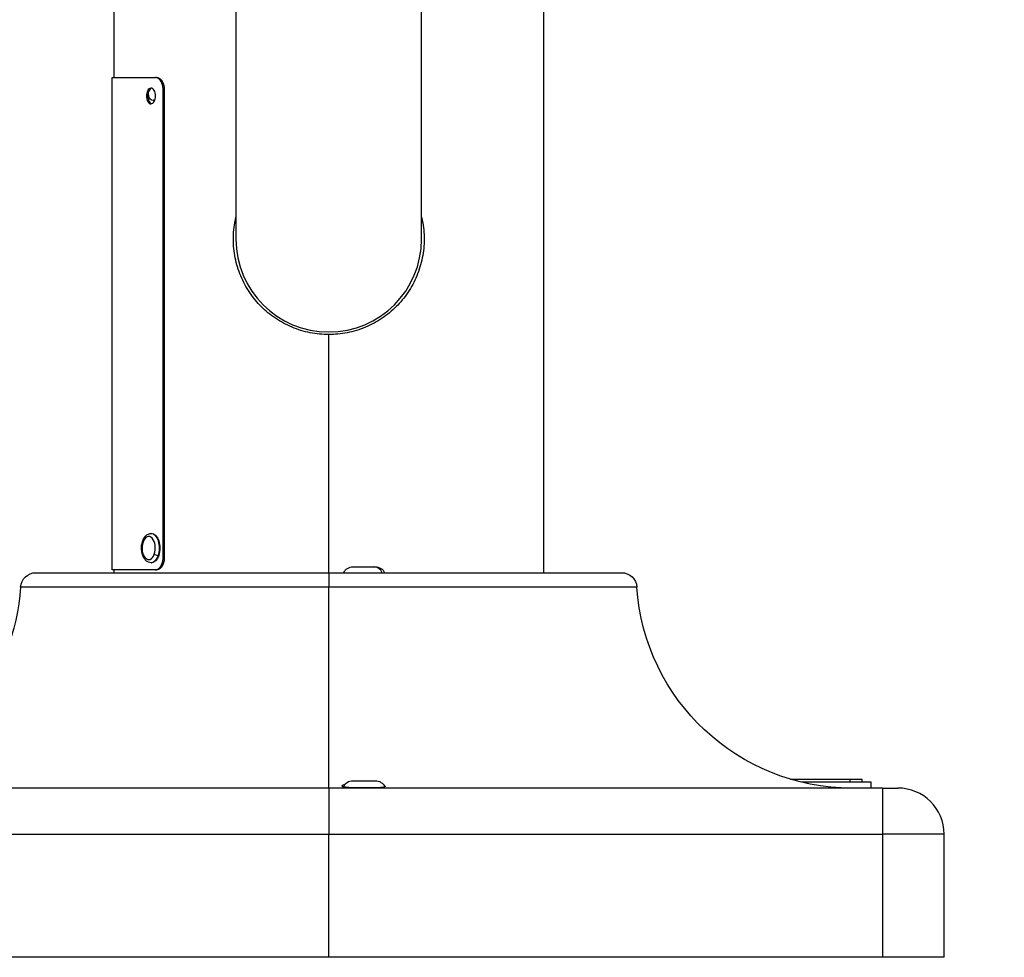
# Model space of a CAD drawing. Units: millimetres. Extents: x -599 to 3216, y -592 to 593.
# Drawn here: x 2895 to 3215, y -592 to -288 of the extents above; entities that cross this region are included whole.
import ezdxf

# ---------------------------------------------------------------- set-up
doc = ezdxf.new("R2010")
doc.units = ezdxf.units.MM
doc.styles.get("Standard").update_dxf_attribs({"font": 'arial.ttf'})
doc.dimstyles.new('ISO-25', dxfattribs={"dimtxt": 2.5, "dimasz": 2.5, "dimexe": 1.25, "dimexo": 0.625, "dimtad": 1, "dimtxsty": 'Standard', "dimcen": 2.5, "dimadec": 0, "dimazin": 0, "dimtfac": 1, "dimtmove": 0, "dimatfit": 3, "dimfxl": 1, "dimarcsym": 0})

# ---------------------------------------------------------------- blocks, each defined once
blk = doc.blocks.new('*D6')
at = {"color": 0, "lineweight": -2, "transparency": 16777216}
for p, q in [((2759.32, 402.64), (2738.07, 402.64)), ((2739.32, 362.64), (2739.32, -552.42)), ((2759.32, -592.42), (2738.07, -592.42))]:
    blk.add_line(p, q, dxfattribs=at)
at = {"color": 0, "transparency": 16777216}
for points in [[(2732.65, 362.64), (2745.98, 362.64), (2739.32, 402.64)], [(2732.65, -552.42), (2745.98, -552.42), (2739.32, -592.42)]]:
    blk.add_solid(points, dxfattribs=at)
at = {"layer": 'Defpoints', "color": 0, "transparency": 16777216}
for p in [(2995.89, 402.64), (2739.32, -592.42), (2995.89, -592.42)]:
    blk.add_point(p, dxfattribs=at)
at = {"color": 0, "transparency": 16777216, "insert": (2688.58, -94.89), "char_height": 70, "attachment_point": 5, "rotation": 90}
blk.add_mtext('100', dxfattribs=at)
blk = doc.blocks.new('*D7')
at = {"color": 0, "lineweight": -2, "transparency": 16777216}
for p, q in [((2775.01, 428.88), (2775.01, 450.13)), ((2815.01, 448.88), (3175.46, 448.88)), ((3215.46, 428.88), (3215.46, 450.13))]:
    blk.add_line(p, q, dxfattribs=at)
at = {"color": 0, "transparency": 16777216}
for points in [[(2815.01, 455.55), (2815.01, 442.22), (2775.01, 448.88)], [(3175.46, 455.55), (3175.46, 442.22), (3215.46, 448.88)]]:
    blk.add_solid(points, dxfattribs=at)
at = {"layer": 'Defpoints', "color": 0, "transparency": 16777216}
for p in [(3215.46, 448.88), (3215.46, -11.14), (2775.01, -373.55)]:
    blk.add_point(p, dxfattribs=at)
at = {"color": 0, "transparency": 16777216, "insert": (2995.24, 499.48), "char_height": 70, "attachment_point": 5}
blk.add_mtext('45', dxfattribs=at)

msp = doc.modelspace()

# ---------------------------------------------------------------- linework, layer by layer
at = {"extrusion": (1.22465e-16, 1, -2.22045e-16)}
for p, q in [((2965.738, -259.015), (2965.738, -359.015)), ((3026.038, -359.015), (3026.038, -259.015)), ((2926.038, -282.912), (2926.038, -306.465)), ((3065.738, -282.748), (3065.738, -467.415)), ((2925.538, -306.465), (2939.554, -306.465)), ((2925.538, -466.465), (2925.538, -306.465)), ((2939.954, -306.465), (2939.554, -306.465)), ((2942.05, -462.465), (2942.05, -310.465)), ((2942.432, -310.465), (2942.05, -310.465)), ((2942.432, -310.465), (2942.432, -462.465)), ((2995.888, -467.415), (2995.888, -390.015)), ((2938.17, -454.665), (2938.261, -454.665)), ((2942.432, -462.465), (2942.05, -462.465)), ((2939.554, -466.465), (2925.538, -466.465)), ((2926.038, -466.465), (2926.038, -467.415)), ((2938.17, -464.165), (2938.261, -464.165)), ((2939.954, -466.465), (2939.554, -466.465)), ((3003.738, -465.515), (3010.586, -465.515)), ((3010.586, -465.515), (3011.038, -465.515)), ((2900.721, -467.415), (2995.888, -467.415)), ((2995.888, -467.415), (2995.888, -472.082)), ((2995.888, -467.415), (3091.055, -467.415)), ((2995.888, -472.082), (2895.732, -472.082)), ((2995.888, -537.415), (2995.888, -472.082)), ((3096.044, -472.082), (2995.888, -472.082)), ((2995.888, -537.415), (2815.888, -537.415)), ((2995.888, -537.415), (2995.888, -552.415)), ((3175.888, -537.415), (2995.888, -537.415)), ((3003.738, -535.015), (3011.038, -535.015)), ((3172.214, -535.515), (3149.689, -535.515)), ((3165.384, -535.515), (3165.384, -534.515)), ((3169.214, -535.515), (3169.214, -534.515)), ((3172.214, -537.415), (3172.214, -535.515)), ((3175.888, -537.415), (3180.888, -537.415)), ((3175.888, -537.415), (3175.888, -552.415)), ((2815.888, -552.415), (2995.888, -552.415)), ((2995.888, -592.415), (2995.888, -552.415)), ((2995.888, -552.415), (3175.888, -552.415)), ((3195.888, -552.415), (3175.888, -552.415)), ((3175.888, -552.415), (3175.888, -592.415)), ((3195.888, -592.415), (3195.888, -552.415)), ((2995.888, -592.415), (2815.888, -592.415)), ((3175.888, -592.415), (2995.888, -592.415)), ((3195.888, -592.415), (3175.888, -592.415))]:
    msp.add_line(p, q, dxfattribs=at)
for centre, radius, start, end in [((2995.888, -359.015), 30.15, 180, 270), ((2995.888, -359.015), 30.15, 270, 0), ((3180.888, -552.415), 15, 0, 90)]:
    msp.add_arc(centre, radius, start, end)
at = {"extrusion": (-2.71926e-32, -2.22045e-16, -1)}
for centre, radius, start, end in [((-3003.738, -468.865), 3.35, 25.64766, 90), ((-3011.038, -468.865), 3.35, 90, 154.35234), ((-2900.721, -472.415), 5, 3.82255, 90), ((-3091.055, -472.415), 5, 90, 176.17745), ((-2825.888, -467.415), 70, 183.82255, 253.44998), ((-3165.888, -467.415), 70, 270, 356.17745), ((-3003.738, -538.365), 3.35, 23.79659, 90), ((-3011.038, -538.365), 3.35, 90, 155.96861)]:
    msp.add_arc(centre, radius, start, end, dxfattribs=at)
for centre, major_axis, start_param, end_param in [((2937.359, -459.415), (0, 3.76), -4.1604841, 2.1227012), ((2938.261, -459.415), (0, 4.75), 0, 3.1415927)]:
    msp.add_ellipse(centre, major_axis=major_axis, ratio=0.5735764, start_param=start_param, end_param=end_param, dxfattribs=at)
for centre, major_axis, ratio, start_param, end_param in [((2938.17, -459.415), (0, 4.75), 0.5735764, -2.1227012, 0), ((2938.17, -459.415), (0, -4.75), 0.5735764, 0, 1.0188915), ((3010.586, -468.865), (0, 3.35), 0.8760833, -1.1231602, 0)]:
    msp.add_ellipse(centre, major_axis=major_axis, ratio=ratio, start_param=start_param, end_param=end_param)
at = {"extrusion": (-1.2326e-32, -2.22045e-16, -1)}
msp.add_ellipse((2940.007, -461.387), major_axis=(-0.933, 0.33), ratio=0.4294898, start_param=-2.2589853, end_param=-0.688189, dxfattribs=at)
at = {"extrusion": (-2.6963e-32, -2.22045e-16, -1)}
msp.add_ellipse((3007.234, -537.117), major_axis=(-6.995, 0.018), ratio=0.035683, start_param=-1.6416319, end_param=-1.5707958, dxfattribs=at)
for points, knots in [([(2942.05, -310.465), (2942.05, -310.393), (2942.048, -310.321), (2942.046, -310.249), (2942.043, -310.176), (2942.039, -310.104), (2942.034, -310.033), (2942.029, -309.961), (2942.023, -309.889), (2942.016, -309.818), (2942.008, -309.747), (2941.999, -309.676), (2941.989, -309.605), (2941.979, -309.535), (2941.968, -309.465), (2941.955, -309.395), (2941.943, -309.325), (2941.929, -309.256), (2941.914, -309.188), (2941.9, -309.12), (2941.884, -309.052), (2941.867, -308.985), (2941.849, -308.918), (2941.831, -308.851), (2941.811, -308.786), (2941.792, -308.72), (2941.771, -308.655), (2941.75, -308.591), (2941.728, -308.528), (2941.705, -308.465), (2941.681, -308.403), (2941.658, -308.341), (2941.633, -308.28), (2941.607, -308.22), (2941.581, -308.161), (2941.554, -308.102), (2941.526, -308.044), (2941.498, -307.987), (2941.469, -307.931), (2941.44, -307.876), (2941.414, -307.827), (2941.387, -307.78), (2941.36, -307.734), (2941.356, -307.727), (2941.352, -307.721), (2941.348, -307.714), (2941.316, -307.662), (2941.284, -307.611), (2941.251, -307.561), (2941.218, -307.511), (2941.184, -307.463), (2941.149, -307.416), (2941.114, -307.37), (2941.079, -307.324), (2941.043, -307.281), (2941.007, -307.237), (2940.97, -307.195), (2940.932, -307.154), (2940.895, -307.114), (2940.857, -307.075), (2940.818, -307.038), (2940.779, -307), (2940.74, -306.965), (2940.7, -306.931), (2940.666, -306.902), (2940.632, -306.874), (2940.597, -306.848), (2940.591, -306.843), (2940.586, -306.839), (2940.58, -306.835), (2940.539, -306.804), (2940.498, -306.776), (2940.457, -306.749), (2940.415, -306.722), (2940.373, -306.698), (2940.331, -306.674), (2940.289, -306.651), (2940.246, -306.63), (2940.204, -306.611), (2940.164, -306.593), (2940.123, -306.576), (2940.082, -306.561), (2940.08, -306.56), (2940.077, -306.56), (2940.075, -306.559), (2940.032, -306.543), (2939.989, -306.529), (2939.945, -306.518), (2939.902, -306.506), (2939.858, -306.496), (2939.815, -306.489), (2939.771, -306.481), (2939.728, -306.475), (2939.684, -306.471), (2939.641, -306.467), (2939.597, -306.465), (2939.554, -306.465)], [0, 0, 0, 0, 0.02167039, 0.02167039, 0.02167039, 0.04336679, 0.04336679, 0.04336679, 0.06508274, 0.06508274, 0.06508274, 0.08680767, 0.08680767, 0.08680767, 0.10852587, 0.10852587, 0.10852587, 0.13021617, 0.13021617, 0.13021617, 0.15178093, 0.15178093, 0.15178093, 0.17347239, 0.17347239, 0.17347239, 0.19513093, 0.19513093, 0.19513093, 0.21681955, 0.21681955, 0.21681955, 0.23852509, 0.23852509, 0.23852509, 0.26023048, 0.26023048, 0.26023048, 0.28191562, 0.28191562, 0.28191562, 0.30085365, 0.30085365, 0.30085365, 0.30355917, 0.30355917, 0.30355917, 0.32521398, 0.32521398, 0.32521398, 0.34691098, 0.34691098, 0.34691098, 0.36863461, 0.36863461, 0.36863461, 0.39036862, 0.39036862, 0.39036862, 0.41209655, 0.41209655, 0.41209655, 0.43380216, 0.43380216, 0.43380216, 0.4523982, 0.4523982, 0.4523982, 0.45547074, 0.45547074, 0.45547074, 0.47714131, 0.47714131, 0.47714131, 0.49882882, 0.49882882, 0.49882882, 0.52051679, 0.52051679, 0.52051679, 0.54093987, 0.54093987, 0.54093987, 0.54219056, 0.54219056, 0.54219056, 0.56387351, 0.56387351, 0.56387351, 0.58558049, 0.58558049, 0.58558049, 0.60729744, 0.60729744, 0.60729744, 0.62901144, 0.62901144, 0.62901144, 0.62901144]), ([(2939.954, -306.465), (2939.997, -306.465), (2940.04, -306.467), (2940.084, -306.471), (2940.127, -306.475), (2940.17, -306.481), (2940.213, -306.489), (2940.257, -306.496), (2940.3, -306.506), (2940.343, -306.518), (2940.386, -306.529), (2940.429, -306.543), (2940.472, -306.559), (2940.514, -306.574), (2940.557, -306.592), (2940.599, -306.611), (2940.642, -306.63), (2940.684, -306.651), (2940.726, -306.674), (2940.768, -306.698), (2940.809, -306.722), (2940.85, -306.749), (2940.856, -306.753), (2940.862, -306.757), (2940.868, -306.761), (2940.904, -306.784), (2940.938, -306.809), (2940.973, -306.835), (2941.013, -306.865), (2941.053, -306.897), (2941.093, -306.931), (2941.132, -306.965), (2941.171, -307), (2941.209, -307.038), (2941.248, -307.075), (2941.286, -307.114), (2941.323, -307.154), (2941.36, -307.195), (2941.397, -307.237), (2941.433, -307.281), (2941.468, -307.324), (2941.504, -307.37), (2941.538, -307.416), (2941.573, -307.463), (2941.606, -307.511), (2941.639, -307.561), (2941.654, -307.584), (2941.669, -307.606), (2941.683, -307.629), (2941.701, -307.657), (2941.718, -307.686), (2941.736, -307.714), (2941.767, -307.767), (2941.797, -307.821), (2941.827, -307.876), (2941.856, -307.931), (2941.885, -307.987), (2941.912, -308.044), (2941.94, -308.102), (2941.967, -308.161), (2941.993, -308.22), (2942.018, -308.28), (2942.043, -308.341), (2942.067, -308.403), (2942.09, -308.465), (2942.113, -308.528), (2942.134, -308.591), (2942.156, -308.655), (2942.176, -308.72), (2942.196, -308.786), (2942.204, -308.815), (2942.213, -308.844), (2942.221, -308.874), (2942.231, -308.911), (2942.241, -308.948), (2942.25, -308.985), (2942.267, -309.052), (2942.283, -309.119), (2942.298, -309.188), (2942.313, -309.256), (2942.326, -309.325), (2942.339, -309.395), (2942.351, -309.465), (2942.362, -309.535), (2942.372, -309.605), (2942.374, -309.617), (2942.376, -309.629), (2942.377, -309.641), (2942.385, -309.7), (2942.392, -309.759), (2942.398, -309.818), (2942.406, -309.889), (2942.412, -309.961), (2942.417, -310.033), (2942.422, -310.104), (2942.426, -310.176), (2942.428, -310.249), (2942.431, -310.321), (2942.432, -310.393), (2942.432, -310.465)], [0, 0, 0, 0, 0.02161716, 0.02161716, 0.02161716, 0.04326571, 0.04326571, 0.04326571, 0.06493323, 0.06493323, 0.06493323, 0.08660609, 0.08660609, 0.08660609, 0.1082691, 0.1082691, 0.1082691, 0.12990536, 0.12990536, 0.12990536, 0.15149627, 0.15149627, 0.15149627, 0.15462596, 0.15462596, 0.15462596, 0.17306898, 0.17306898, 0.17306898, 0.19468739, 0.19468739, 0.19468739, 0.21633822, 0.21633822, 0.21633822, 0.23800585, 0.23800585, 0.23800585, 0.25967404, 0.25967404, 0.25967404, 0.28132635, 0.28132635, 0.28132635, 0.30294656, 0.30294656, 0.30294656, 0.31269588, 0.31269588, 0.31269588, 0.32453749, 0.32453749, 0.32453749, 0.34617251, 0.34617251, 0.34617251, 0.3678422, 0.3678422, 0.3678422, 0.38952597, 0.38952597, 0.38952597, 0.41120553, 0.41120553, 0.41120553, 0.43286577, 0.43286577, 0.43286577, 0.45449557, 0.45449557, 0.45449557, 0.46416742, 0.46416742, 0.46416742, 0.47609966, 0.47609966, 0.47609966, 0.49772102, 0.49772102, 0.49772102, 0.51934714, 0.51934714, 0.51934714, 0.54096318, 0.54096318, 0.54096318, 0.54461808, 0.54461808, 0.54461808, 0.56258323, 0.56258323, 0.56258323, 0.58423553, 0.58423553, 0.58423553, 0.60590282, 0.60590282, 0.60590282, 0.6275701, 0.6275701, 0.6275701, 0.6275701]), ([(2938.086, -309.915), (2938.102, -309.915), (2938.118, -309.916), (2938.323, -309.927), (2938.511, -310.002), (2938.86, -310.268), (2939.017, -310.454), (2939.283, -310.913), (2939.389, -311.18), (2939.539, -311.772), (2939.58, -312.092), (2939.587, -312.754), (2939.551, -313.088), (2939.403, -313.714), (2939.292, -314), (2939.013, -314.485), (2938.845, -314.679), (2938.483, -314.943), (2938.292, -315.012), (2937.909, -315.018), (2937.721, -314.956), (2937.371, -314.705), (2937.212, -314.516), (2936.947, -314.041), (2936.843, -313.759), (2936.702, -313.138), (2936.666, -312.805), (2936.665, -312.143), (2936.699, -311.821), (2936.829, -311.224), (2936.922, -310.953), (2937.163, -310.486), (2937.309, -310.295), (2937.64, -310.017), (2937.822, -309.936), (2938.035, -309.916), (2938.061, -309.915), (2938.086, -309.915)], [-1.6076174, -1.6076174, -1.6076174, -1.6076174, -1.5992675, -1.5992675, -1.4998993, -1.4998993, -1.4029272, -1.4029272, -1.3076528, -1.3076528, -1.2104779, -1.2104779, -1.109701, -1.109701, -1.0087047, -1.0087047, -0.9066701, -0.9066701, -0.8061807, -0.8061807, -0.7057442, -0.7057442, -0.6038164, -0.6038164, -0.5028144, -0.5028144, -0.4020642, -0.4020642, -0.3047346, -0.3047346, -0.2094993, -0.2094993, -0.112707, -0.112707, -0.0135298, -0.0135298, 0, 0, 0, 0]), ([(2938.293, -309.941), (2938.163, -309.974), (2938.037, -310.038), (2937.754, -310.263), (2937.606, -310.448), (2937.36, -310.907), (2937.263, -311.175), (2937.127, -311.77), (2937.09, -312.092), (2937.083, -312.758), (2937.116, -313.094), (2937.252, -313.722), (2937.352, -314.008), (2937.611, -314.491), (2937.766, -314.683), (2938.052, -314.9), (2938.171, -314.959), (2938.293, -314.99)], [0.03607189, 0.03607189, 0.03607189, 0.03607189, 0.10581254, 0.10581254, 0.2021598, 0.2021598, 0.2974568, 0.2974568, 0.395062, 0.395062, 0.49621166, 0.49621166, 0.59704193, 0.59704193, 0.69782969, 0.69782969, 0.7633137, 0.7633137, 0.7633137, 0.7633137]), ([(2938.67, -313.915), (2938.49, -313.915), (2938.3, -313.852), (2937.954, -313.597), (2937.797, -313.405), (2937.552, -312.961), (2937.446, -312.68), (2937.307, -312.064), (2937.273, -311.729), (2937.273, -311.415)], [1.1301636, 1.1301636, 1.1301636, 1.1301636, 1.2243439, 1.2243439, 1.3185242, 1.3185242, 1.4127045, 1.4127045, 1.5068848, 1.5068848, 1.5068848, 1.5068848]), ([(2939.443, -313.532), (2939.374, -313.606), (2939.3, -313.671), (2939.044, -313.852), (2938.85, -313.915), (2938.67, -313.915)], [0.99628851, 0.99628851, 0.99628851, 0.99628851, 1.0359833, 1.0359833, 1.1301636, 1.1301636, 1.1301636, 1.1301636]), ([(2995.888, -390.015), (2993.913, -390.015), (2991.879, -389.823), (2987.85, -389.025), (2985.855, -388.419), (2982.043, -386.829), (2980.223, -385.843), (2976.865, -383.576), (2975.327, -382.295), (2972.606, -379.573), (2971.324, -378.034), (2969.059, -374.677), (2968.074, -372.859), (2966.485, -369.05), (2965.879, -367.057), (2965.08, -363.028), (2964.888, -360.993), (2964.888, -359.015), (2964.888, -357.037), (2965.08, -355.002), (2965.558, -352.593), (2965.644, -352.198), (2965.738, -351.806)], [-0.709829, -0.709829, -0.709829, -0.709829, -0.1173226, -0.1173226, 0.4751838, 0.4751838, 1.0676903, 1.0676903, 1.6601967, 1.6601967, 2.2536498, 2.2536498, 2.8471028, 2.8471028, 3.4405558, 3.4405558, 4.0340088, 4.0340088, 4.0340088, 4.6274619, 4.6274619, 4.7438379, 4.7438379, 4.7438379, 4.7438379]), ([(3026.038, -351.806), (3026.132, -352.198), (3026.218, -352.593), (3026.696, -355.002), (3026.888, -357.037), (3026.888, -360.993), (3026.696, -363.028), (3025.897, -367.057), (3025.291, -369.05), (3023.702, -372.859), (3022.717, -374.677), (3020.451, -378.034), (3019.17, -379.573), (3016.448, -382.295), (3014.911, -383.576), (3011.553, -385.843), (3009.733, -386.829), (3005.921, -388.419), (3003.926, -389.025), (2999.897, -389.823), (2997.863, -390.015), (2995.888, -390.015)], [8.7778467, 8.7778467, 8.7778467, 8.7778467, 8.8942228, 8.8942228, 9.4876758, 9.4876758, 10.0811288, 10.0811288, 10.6745818, 10.6745818, 11.2680349, 11.2680349, 11.8614879, 11.8614879, 12.4539943, 12.4539943, 13.0465008, 13.0465008, 13.6390072, 13.6390072, 14.2315137, 14.2315137, 14.2315137, 14.2315137]), ([(2938.17, -464.165), (2937.867, -464.165), (2937.565, -464.101), (2936.985, -463.86), (2936.712, -463.674), (2936.182, -463.178), (2935.94, -462.849), (2935.518, -462.076), (2935.348, -461.621), (2935.11, -460.66), (2935.043, -460.154), (2935.012, -459.139), (2935.047, -458.631), (2935.22, -457.65), (2935.357, -457.178), (2935.736, -456.307), (2935.979, -455.909), (2936.565, -455.263), (2936.902, -455.005), (2937.567, -454.729), (2937.868, -454.665), (2938.17, -454.665)], [2.5896878, 2.5896878, 2.5896878, 2.5896878, 2.8239701, 2.8239701, 3.0822482, 3.0822482, 3.3989775, 3.3989775, 3.7537246, 3.7537246, 4.1077212, 4.1077212, 4.4578888, 4.4578888, 4.8102059, 4.8102059, 5.166832, 5.166832, 5.4974896, 5.4974896, 5.7312805, 5.7312805, 5.7312805, 5.7312805]), ([(2939.554, -466.465), (2939.597, -466.465), (2939.641, -466.463), (2939.684, -466.459), (2939.728, -466.455), (2939.771, -466.449), (2939.815, -466.442), (2939.858, -466.434), (2939.902, -466.424), (2939.945, -466.412), (2939.989, -466.401), (2940.032, -466.387), (2940.075, -466.372), (2940.118, -466.356), (2940.161, -466.339), (2940.204, -466.319), (2940.246, -466.3), (2940.289, -466.279), (2940.331, -466.256), (2940.373, -466.233), (2940.415, -466.208), (2940.457, -466.181), (2940.465, -466.176), (2940.473, -466.17), (2940.481, -466.165), (2940.514, -466.143), (2940.547, -466.12), (2940.58, -466.095), (2940.62, -466.065), (2940.661, -466.033), (2940.7, -465.999), (2940.74, -465.965), (2940.779, -465.93), (2940.818, -465.893), (2940.857, -465.855), (2940.895, -465.816), (2940.932, -465.776), (2940.97, -465.735), (2941.007, -465.693), (2941.043, -465.649), (2941.079, -465.606), (2941.114, -465.561), (2941.149, -465.514), (2941.184, -465.467), (2941.218, -465.419), (2941.251, -465.369), (2941.269, -465.342), (2941.287, -465.315), (2941.304, -465.287), (2941.319, -465.264), (2941.333, -465.24), (2941.348, -465.216), (2941.379, -465.163), (2941.41, -465.11), (2941.44, -465.055), (2941.469, -465), (2941.498, -464.943), (2941.526, -464.886), (2941.554, -464.828), (2941.581, -464.77), (2941.607, -464.71), (2941.633, -464.65), (2941.658, -464.589), (2941.681, -464.527), (2941.705, -464.465), (2941.728, -464.403), (2941.75, -464.339), (2941.771, -464.275), (2941.792, -464.21), (2941.811, -464.145), (2941.821, -464.112), (2941.83, -464.079), (2941.84, -464.046), (2941.849, -464.013), (2941.858, -463.979), (2941.866, -463.946), (2941.884, -463.879), (2941.9, -463.811), (2941.914, -463.742), (2941.929, -463.674), (2941.943, -463.605), (2941.955, -463.535), (2941.968, -463.466), (2941.979, -463.396), (2941.989, -463.325), (2941.991, -463.311), (2941.993, -463.297), (2941.995, -463.284), (2942.003, -463.227), (2942.009, -463.17), (2942.016, -463.112), (2942.023, -463.041), (2942.029, -462.969), (2942.034, -462.898), (2942.039, -462.826), (2942.043, -462.754), (2942.046, -462.682), (2942.048, -462.61), (2942.05, -462.537), (2942.05, -462.465)], [0, 0, 0, 0, 0.02177052, 0.02177052, 0.02177052, 0.04357017, 0.04357017, 0.04357017, 0.06538649, 0.06538649, 0.06538649, 0.08720578, 0.08720578, 0.08720578, 0.10901282, 0.10901282, 0.10901282, 0.13079065, 0.13079065, 0.13079065, 0.15252064, 0.15252064, 0.15252064, 0.15679513, 0.15679513, 0.15679513, 0.17422343, 0.17422343, 0.17422343, 0.19596521, 0.19596521, 0.19596521, 0.21773358, 0.21773358, 0.21773358, 0.23951278, 0.23951278, 0.23951278, 0.26128642, 0.26128642, 0.26128642, 0.28303794, 0.28303794, 0.28303794, 0.30475099, 0.30475099, 0.30475099, 0.31651688, 0.31651688, 0.31651688, 0.32642272, 0.32642272, 0.32642272, 0.34812685, 0.34812685, 0.34812685, 0.36985954, 0.36985954, 0.36985954, 0.39160012, 0.39160012, 0.39160012, 0.41333027, 0.41333027, 0.41333027, 0.4350349, 0.4350349, 0.4350349, 0.45670295, 0.45670295, 0.45670295, 0.46745849, 0.46745849, 0.46745849, 0.47833761, 0.47833761, 0.47833761, 0.49998393, 0.49998393, 0.49998393, 0.52163086, 0.52163086, 0.52163086, 0.54326287, 0.54326287, 0.54326287, 0.54747484, 0.54747484, 0.54747484, 0.56489366, 0.56489366, 0.56489366, 0.58655562, 0.58655562, 0.58655562, 0.60823165, 0.60823165, 0.60823165, 0.6299065, 0.6299065, 0.6299065, 0.6299065]), ([(2942.432, -462.465), (2942.432, -462.537), (2942.431, -462.61), (2942.428, -462.682), (2942.426, -462.754), (2942.422, -462.826), (2942.417, -462.898), (2942.412, -462.969), (2942.406, -463.041), (2942.398, -463.112), (2942.391, -463.184), (2942.382, -463.254), (2942.372, -463.325), (2942.362, -463.395), (2942.351, -463.466), (2942.339, -463.535), (2942.326, -463.605), (2942.313, -463.674), (2942.298, -463.742), (2942.283, -463.814), (2942.266, -463.885), (2942.248, -463.955), (2942.232, -464.019), (2942.214, -464.082), (2942.196, -464.145), (2942.176, -464.21), (2942.156, -464.275), (2942.134, -464.339), (2942.113, -464.403), (2942.09, -464.465), (2942.067, -464.527), (2942.043, -464.589), (2942.018, -464.65), (2941.993, -464.71), (2941.967, -464.77), (2941.94, -464.828), (2941.912, -464.886), (2941.885, -464.943), (2941.856, -465), (2941.827, -465.055), (2941.798, -465.107), (2941.769, -465.159), (2941.739, -465.209), (2941.707, -465.264), (2941.673, -465.317), (2941.639, -465.369), (2941.606, -465.419), (2941.573, -465.467), (2941.538, -465.514), (2941.504, -465.561), (2941.468, -465.606), (2941.433, -465.649), (2941.397, -465.693), (2941.36, -465.735), (2941.323, -465.776), (2941.286, -465.816), (2941.248, -465.855), (2941.209, -465.893), (2941.171, -465.93), (2941.132, -465.965), (2941.093, -465.999), (2941.055, -466.031), (2941.018, -466.062), (2940.979, -466.091), (2940.977, -466.092), (2940.975, -466.094), (2940.973, -466.095), (2940.932, -466.126), (2940.892, -466.154), (2940.85, -466.181), (2940.809, -466.208), (2940.768, -466.233), (2940.726, -466.256), (2940.684, -466.279), (2940.642, -466.3), (2940.599, -466.319), (2940.558, -466.338), (2940.516, -466.356), (2940.473, -466.371), (2940.43, -466.387), (2940.386, -466.401), (2940.343, -466.412), (2940.3, -466.424), (2940.257, -466.434), (2940.213, -466.442), (2940.17, -466.449), (2940.127, -466.455), (2940.084, -466.459), (2940.04, -466.463), (2939.997, -466.465), (2939.954, -466.465)], [0, 0, 0, 0, 0.02166907, 0.02166907, 0.02166907, 0.04336171, 0.04336171, 0.04336171, 0.06507144, 0.06507144, 0.06507144, 0.08678769, 0.08678769, 0.08678769, 0.10849481, 0.10849481, 0.10849481, 0.13017173, 0.13017173, 0.13017173, 0.15277981, 0.15277981, 0.15277981, 0.1733861, 0.1733861, 0.1733861, 0.19501077, 0.19501077, 0.19501077, 0.21665861, 0.21665861, 0.21665861, 0.23831707, 0.23831707, 0.23831707, 0.2599697, 0.2599697, 0.2599697, 0.28159702, 0.28159702, 0.28159702, 0.30228653, 0.30228653, 0.30228653, 0.32475476, 0.32475476, 0.32475476, 0.34636824, 0.34636824, 0.34636824, 0.3680023, 0.3680023, 0.3680023, 0.38964069, 0.38964069, 0.38964069, 0.41126694, 0.41126694, 0.41126694, 0.43286483, 0.43286483, 0.43286483, 0.45327528, 0.45327528, 0.45327528, 0.45441892, 0.45441892, 0.45441892, 0.47596347, 0.47596347, 0.47596347, 0.49752149, 0.49752149, 0.49752149, 0.51907616, 0.51907616, 0.51907616, 0.54031487, 0.54031487, 0.54031487, 0.56215185, 0.56215185, 0.56215185, 0.58371359, 0.58371359, 0.58371359, 0.60528389, 0.60528389, 0.60528389, 0.62685011, 0.62685011, 0.62685011, 0.62685011]), ([(3007.233, -537.366), (3006.972, -537.366), (3006.712, -537.364), (3005.89, -537.359), (3005.337, -537.352), (3003.937, -537.325), (3003.14, -537.299), (3001.859, -537.214), (3001.362, -537.161), (3000.598, -537.012), (3000.354, -536.917), (3000.176, -536.679), (3000.267, -536.537), (3000.711, -536.285), (3000.965, -536.182), (3001.287, -536.081)], [0.0495825, 0.0495825, 0.0495825, 0.0495825, 0.1278866, 0.1278866, 0.2976535, 0.2976535, 0.5759591, 0.5759591, 0.8231997, 0.8231997, 1.084267, 1.084267, 1.3635633, 1.3635633, 1.5500976, 1.5500976, 1.5500976, 1.5500976]), ([(3013.809, -536.483), (3014.004, -536.574), (3014.134, -536.661), (3014.292, -536.87), (3014.207, -536.979), (3013.681, -537.149), (3013.25, -537.21), (3012.094, -537.299), (3011.379, -537.325), (3010.071, -537.352), (3009.541, -537.359), (3008.584, -537.365), (3008.167, -537.367), (3007.74, -537.367), (3007.734, -537.367), (3007.728, -537.367)], [3.1301575, 3.1301575, 3.1301575, 3.1301575, 3.3031867, 3.3031867, 3.5829788, 3.5829788, 3.858181, 3.858181, 4.1347226, 4.1347226, 4.3047667, 4.3047667, 4.4314434, 4.4314434, 4.4331706, 4.4331706, 4.4331706, 4.4331706]), ([(3145.948, -534.515), (3146.021, -534.515), (3146.681, -534.515), (3148.214, -534.515), (3149.931, -534.515), (3151.606, -534.515), (3152.699, -534.515), (3154.03, -534.515), (3155.066, -534.515), (3156.319, -534.515), (3157.287, -534.515), (3158.449, -534.515), (3159.339, -534.515), (3160.401, -534.515), (3161.208, -534.515), (3162.355, -534.515), (3163.77, -534.515), (3164.833, -534.515), (3165.384, -534.515)], [5.35884763, 5.35884763, 5.35884763, 5.35884763, 5.36688745, 5.4323373, 5.53051207, 5.56323699, 5.62868684, 5.66141176, 5.72686161, 5.75958653, 5.82503638, 5.8577613, 5.92321115, 5.95593607, 6.02138592, 6.05411084, 6.15228561, 6.28318531, 6.28318531, 6.28318531, 6.28318531]), ([(3165.384, -534.515), (3165.936, -534.515), (3166.805, -534.515), (3167.6, -534.515), (3168.107, -534.515), (3168.4, -534.515), (3168.706, -534.515), (3168.902, -534.515), (3169.083, -534.515), (3169.175, -534.515), (3169.21, -534.515), (3169.214, -534.515), (3169.214, -534.515)], [0, 0, 0, 0, 0.13089969, 0.22907446, 0.26179939, 0.32724923, 0.35997416, 0.42542401, 0.45814893, 0.52359878, 0.5563237, 0.57458868, 0.57458868, 0.57458868, 0.57458868])]:
    msp.add_open_spline(points, degree=3, knots=knots)
msp.add_open_spline([(2937.273, -311.415), (2937.273, -311.332), (2937.275, -311.248), (2937.28, -311.163)], degree=3)

# ---------------------------------------------------------------- dimensions: what is measured, and where the dimension line sits
dim = msp.add_linear_dim(base=(3215.464, 448.883), p1=(2775.012, -373.55), p2=(3215.464, -11.138), text='45', dimstyle='ISO-25', override={"dimtxt": 70, "dimasz": 40, "dimgap": 15, "dimtad": 2, "dimfxl": 20, "dimfxlon": 1})
dim.commit()
dim.dimension.update_dxf_attribs({"geometry": '*D7', "text_midpoint": (2995.238, 499.48)})
dim = msp.add_linear_dim(base=(2739.318, -592.415), p1=(2995.888, 402.635), p2=(2995.888, -592.415), angle=90, text='100', dimstyle='ISO-25', override={"dimtxt": 70, "dimasz": 40, "dimgap": 15, "dimtad": 2, "dimfxl": 20, "dimfxlon": 1})
dim.commit()
dim.dimension.update_dxf_attribs({"geometry": '*D6', "text_midpoint": (2688.578, -94.89)})

doc.saveas('drawing.dxf')
